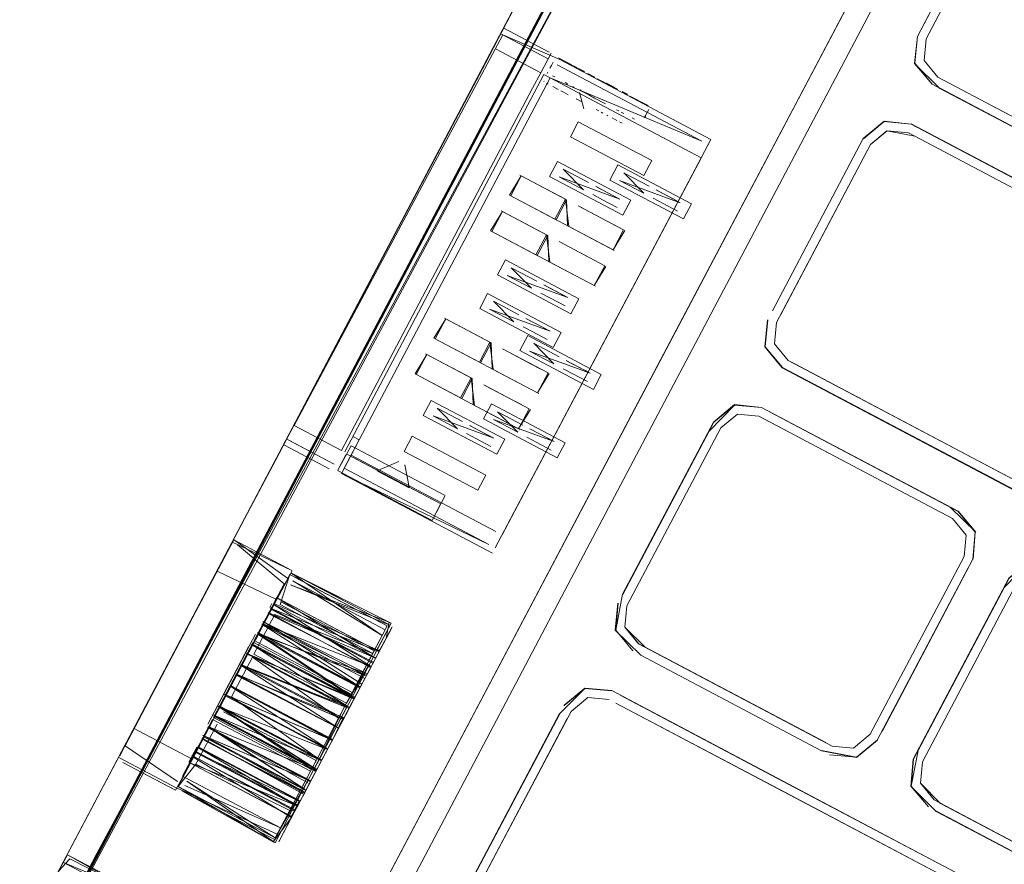
# Model space of a CAD drawing. Units: metres. Extents: x 3.42 to 7.37, y -4.5 to -0.91.
# Drawn here: x 5.93 to 5.99, y -3.19 to -3.14 of the extents above; entities that cross this region are included whole.
import ezdxf

# ---------------------------------------------------------------- set-up
doc = ezdxf.new("R2010")
doc.units = ezdxf.units.M
doc.header["$MEASUREMENT"] = 0

# ---------------------------------------------------------------- blocks, each defined once
blk = doc.blocks.new('07bc3821-ae14-4d38-bb01-f6167485208b')
at = {"color": 18, "lineweight": 9, "true_color": 0x000000}
blk.add_line((5.969293, -3.128406), (5.933403, -3.196346), dxfattribs=at)
for points in [[(5.970755, -3.129127), (5.931106, -3.204174), (5.929482, -3.209009), (5.93002, -3.213868), (5.932345, -3.218158), (5.936459, -3.221361), (5.944242, -3.225468)], [(5.971501, -3.128833), (5.9311, -3.204171), (5.929503, -3.209012), (5.9311, -3.204171)], [(5.931037, -3.204209), (5.935341, -3.196015), (5.938244, -3.190576), (5.970871, -3.128794)], [(5.931119, -3.204179), (5.970934, -3.128832)], [(5.971536, -3.128755), (5.93822, -3.190563), (5.935365, -3.196028), (5.938238, -3.190572)], [(5.938238, -3.190572), (5.970865, -3.128791)], [(5.936319, -3.190822), (5.936886, -3.189753), (5.940767, -3.182407), (5.936886, -3.189753), (5.936208, -3.191036)], [(5.93632, -3.190824), (5.93689, -3.189746)], [(5.941663, -3.193389), (5.936444, -3.190635), (5.935897, -3.191629), (5.930279, -3.202277), (5.935914, -3.191643)], [(5.941741, -3.193507), (5.936588, -3.190885), (5.935897, -3.191629)], [(5.941663, -3.193389), (5.936202, -3.191097), (5.941419, -3.19385)]]:
    blk.add_lwpolyline(points, dxfattribs=at)
blk = doc.blocks.new('6d5fc466-a0ad-432d-bc49-28ef4261122d')
at = {"color": 18, "lineweight": 9, "true_color": 0x000000}
blk.add_lwpolyline([(5.936444, -3.190635), (5.941591, -3.193526), (5.93666, -3.190749)], dxfattribs=at)
blk = doc.blocks.new('7c97e1d1-f455-45a7-ad0a-b74adc2b48be')
at = {"color": 18, "lineweight": 9, "true_color": 0x000000}
for p, q in [((5.946455, -3.171638), (5.945532, -3.173385)), ((5.945547, -3.173404), (5.946464, -3.171667)), ((5.953912, -3.180882), (5.954204, -3.180329)), ((5.94077, -3.183181), (5.940467, -3.183021)), ((5.951623, -3.18487), (5.949954, -3.188029)), ((5.94984, -3.187969), (5.944183, -3.185173)), ((5.94984, -3.187969), (5.948969, -3.189619)), ((5.949461, -3.189307), (5.950128, -3.188045)), ((5.936444, -3.190635), (5.93666, -3.190749))]:
    blk.add_line(p, q, dxfattribs=at)
for points in [[(5.950577, -3.163836), (5.937672, -3.188265), (5.94899, -3.16684), (5.946455, -3.171638), (5.948994, -3.166833), (5.950088, -3.164762)], [(5.950083, -3.164771), (5.948994, -3.166833), (5.950088, -3.164762)], [(5.945532, -3.173385), (5.940767, -3.182407), (5.945547, -3.173404)], [(5.949038, -3.175247), (5.945468, -3.173552)], [(5.949263, -3.175556), (5.949853, -3.173757), (5.947395, -3.178409)], [(5.949853, -3.173757), (5.949059, -3.175258), (5.949977, -3.173521)], [(5.949853, -3.173757), (5.955714, -3.176851), (5.95492, -3.178352), (5.949342, -3.175407)], [(5.950135, -3.173906), (5.955714, -3.176851), (5.954842, -3.178501)], [(5.949059, -3.175258), (5.947373, -3.178398)], [(5.94896, -3.175395), (5.947787, -3.177667)], [(5.94894, -3.176167), (5.954842, -3.178501), (5.949263, -3.175556)], [(5.953217, -3.182197), (5.954194, -3.180346), (5.94833, -3.176643)], [(5.955034, -3.178412), (5.955952, -3.176675)], [(5.947057, -3.178688), (5.944909, -3.182755), (5.947768, -3.177343), (5.945317, -3.181982)], [(5.955733, -3.177433), (5.955067, -3.178695)], [(5.946767, -3.179238), (5.947348, -3.178138), (5.945315, -3.181986)], [(5.947287, -3.178563)], [(5.947677, -3.178558), (5.953256, -3.181503), (5.954842, -3.178501)], [(5.952777, -3.18241), (5.94759, -3.178723), (5.946327, -3.181115)], [(5.94759, -3.178723)], [(5.951, -3.186394), (5.953323, -3.181996), (5.95485, -3.179104)], [(5.954831, -3.179142), (5.953612, -3.181448)], [(5.955067, -3.178695), (5.954485, -3.179797)], [(5.94557, -3.181864), (5.946894, -3.179305), (5.946044, -3.180965)], [(5.946916, -3.179316), (5.945648, -3.181716)], [(5.946327, -3.181115), (5.951509, -3.18481), (5.952777, -3.18241)], [(5.95337, -3.181563)], [(5.948969, -3.189619), (5.951431, -3.184958), (5.945852, -3.182013)], [(5.945852, -3.182013)], [(5.953283, -3.181728), (5.951623, -3.18487), (5.953169, -3.181668)], [(5.940767, -3.182407)], [(5.94077, -3.183181), (5.943958, -3.184864), (5.945173, -3.182615), (5.944281, -3.184253)], [(5.945173, -3.182615), (5.943108, -3.186525), (5.948969, -3.189619)], [(5.939567, -3.184678), (5.940443, -3.183019), (5.939595, -3.184671)], [(5.942834, -3.186682), (5.939774, -3.185067), (5.942962, -3.186749), (5.943901, -3.185024), (5.943108, -3.186525)], [(5.943958, -3.184864)], [(5.943979, -3.184875)], [(5.951545, -3.185018)], [(5.951034, -3.185709), (5.94984, -3.187969)], [(5.949954, -3.188029), (5.948958, -3.189915), (5.94364, -3.1862)], [(5.951, -3.186394), (5.950128, -3.188045)]]:
    blk.add_lwpolyline(points, dxfattribs=at)
for points in [[(5.954633, -3.179172), (5.953256, -3.181503)], [(5.945896, -3.180887), (5.946767, -3.179238)]]:
    blk.add_lwpolyline(points, close=True, dxfattribs=at)
blk = doc.blocks.new('fc6dd665-4a42-4ed4-a372-aa4376e5e2f4')
at = {"color": 18, "lineweight": 9, "true_color": 0x000000}
blk.add_line((5.952743, -3.183093), (5.953035, -3.182541), dxfattribs=at)
blk = doc.blocks.new('3173b5cd-56a6-405a-bfa2-3624fcc28391')
at = {"color": 18, "lineweight": 9, "true_color": 0x000000}
for p, q in [((5.965396, -3.143497), (5.965362, -3.143562)), ((5.966971, -3.143132), (5.967598, -3.143463)), ((5.967805, -3.143572), (5.968221, -3.143792)), ((5.969593, -3.144517), (5.968918, -3.14416)), ((5.966625, -3.144849), (5.966347, -3.144702)), ((5.969875, -3.144666), (5.970193, -3.144833)), ((5.968308, -3.145737), (5.968468, -3.145822)), ((5.968719, -3.145954), (5.968607, -3.145895)), ((5.971212, -3.14625), (5.971409, -3.145877)), ((5.971409, -3.145877), (5.971485, -3.145734)), ((5.966403, -3.149377), (5.967857, -3.150145)), ((5.963791, -3.149736), (5.966531, -3.151183)), ((5.967548, -3.150575), (5.966083, -3.149802)), ((5.971189, -3.150789), (5.969724, -3.150016)), ((5.970044, -3.149592), (5.971499, -3.150359)), ((5.96582, -3.152346), (5.963081, -3.1509)), ((5.968698, -3.151182), (5.969568, -3.151641)), ((5.962654, -3.151891), (5.965393, -3.153337)), ((5.972339, -3.151396), (5.97321, -3.151856)), ((5.969488, -3.152744), (5.968941, -3.152454)), ((5.964682, -3.154501), (5.961943, -3.153054)), ((5.967757, -3.153369), (5.969401, -3.154236)), ((5.968351, -3.154898), (5.967803, -3.154609)), ((5.96327, -3.155309), (5.964724, -3.156077)), ((5.964414, -3.156506), (5.96295, -3.155733)), ((5.966619, -3.155523), (5.968263, -3.156391)), ((5.965564, -3.157113), (5.966435, -3.157573)), ((5.95924, -3.158352), (5.96198, -3.159798)), ((5.961269, -3.160962), (5.95853, -3.159515)), ((5.964618, -3.159864), (5.966072, -3.160632)), ((5.958102, -3.160506), (5.960842, -3.161952)), ((5.965762, -3.161062), (5.964298, -3.160288)), ((5.964937, -3.161359), (5.964389, -3.16107)), ((5.960131, -3.163116), (5.957392, -3.16167)), ((5.966912, -3.161669), (5.967783, -3.162128)), ((5.963206, -3.161984), (5.96485, -3.162852)), ((5.963799, -3.163513), (5.963252, -3.163224)), ((5.959943, -3.16497), (5.958478, -3.164197)), ((5.958799, -3.163773), (5.960253, -3.164541)), ((5.962068, -3.164138), (5.963712, -3.165006)), ((5.96244, -3.163987), (5.963894, -3.164755)), ((5.963584, -3.165185), (5.96212, -3.164411)), ((5.953642, -3.165427), (5.95403, -3.165631)), ((5.959173, -3.168979), (5.953547, -3.166009)), ((5.961093, -3.165577), (5.961964, -3.166037)), ((5.964734, -3.165792), (5.965605, -3.166251)), ((5.952744, -3.167448), (5.952725, -3.167485)), ((5.94894, -3.176167), (5.947677, -3.178558))]:
    blk.add_line(p, q, dxfattribs=at)
for points in [[(5.965476, -3.142286), (5.962746, -3.140845), (5.962102, -3.142018), (5.94899, -3.16684), (5.950577, -3.163836), (5.949461, -3.165947), (5.961635, -3.142948)], [(5.962682, -3.141248), (5.950109, -3.164768), (5.961618, -3.142935), (5.962126, -3.142019), (5.962738, -3.140815)], [(5.961635, -3.142948), (5.962126, -3.142019), (5.961618, -3.142935), (5.950577, -3.163836), (5.962102, -3.142018), (5.962738, -3.140815)], [(5.950109, -3.164768), (5.952955, -3.166271), (5.964481, -3.144451), (5.964972, -3.143522), (5.962242, -3.142081)], [(5.962242, -3.142081), (5.964972, -3.143522)], [(5.964481, -3.144451), (5.964972, -3.143522), (5.965592, -3.142348)], [(5.965718, -3.142888)], [(5.965808, -3.142738)], [(5.96585, -3.142761)], [(5.965872, -3.142598)], [(5.966971, -3.143132), (5.966033, -3.142637)], [(5.966038, -3.142629)], [(5.97415, -3.149573), (5.97464, -3.148646), (5.975223, -3.147542), (5.966123, -3.142738)], [(5.964972, -3.143522)], [(5.965506, -3.14329)], [(5.965535, -3.143253)], [(5.965549, -3.143332)], [(5.967502, -3.143441)], [(5.961839, -3.17194), (5.953127, -3.167341), (5.95403, -3.165631), (5.96554, -3.143842), (5.97464, -3.148646)], [(5.953152, -3.166354), (5.965153, -3.143637), (5.97464, -3.148646), (5.97415, -3.149573)], [(5.965209, -3.144066)], [(5.965249, -3.144121)], [(5.965279, -3.143721)], [(5.965279, -3.143721)], [(5.965293, -3.143709)], [(5.965335, -3.14414)], [(5.967885, -3.143604)], [(5.968086, -3.14371)], [(5.968386, -3.143868)], [(5.968741, -3.144056)], [(5.968918, -3.14416)], [(5.965432, -3.144194)], [(5.966029, -3.144509)], [(5.966506, -3.144761)], [(5.969593, -3.144517)], [(5.969598, -3.144508)], [(5.96988, -3.144657)], [(5.966749, -3.144866)], [(5.966813, -3.144948)], [(5.966824, -3.144929)], [(5.966886, -3.144986)], [(5.967106, -3.145078)], [(5.967197, -3.145123)], [(5.967206, -3.145107)], [(5.967616, -3.145324)], [(5.97033, -3.144934), (5.97144, -3.145492)], [(5.970507, -3.144988)], [(5.970665, -3.145094)], [(5.967781, -3.145434)], [(5.967781, -3.145434)], [(5.96827, -3.145911)], [(5.968488, -3.145784)], [(5.971272, -3.145391)], [(5.97137, -3.145443)], [(5.971485, -3.145734)], [(5.97149, -3.145743)], [(5.971522, -3.145681)], [(5.968828, -3.145964)], [(5.968963, -3.146056)], [(5.96903, -3.146091)], [(5.969557, -3.146397)], [(5.969567, -3.146377)], [(5.96973, -3.14646)], [(5.971198, -3.146295)], [(5.970052, -3.146658)], [(5.970367, -3.1468)], [(5.970592, -3.146916)], [(5.970714, -3.146997)], [(5.970849, -3.146937)], [(5.970871, -3.1469)], [(5.970917, -3.146807)], [(5.970917, -3.146807)], [(5.970973, -3.146707)], [(5.971018, -3.146635)], [(5.971054, -3.146567)], [(5.971054, -3.146567)], [(5.97464, -3.148646), (5.975223, -3.147542)], [(5.967548, -3.150575), (5.966328, -3.149338)], [(5.962227, -3.172145), (5.97415, -3.149573), (5.96264, -3.171363)], [(5.963156, -3.15094), (5.963791, -3.149736), (5.963081, -3.1509)], [(5.96582, -3.152346), (5.966456, -3.151143), (5.963716, -3.149697)], [(5.968284, -3.15037), (5.969738, -3.151138), (5.966083, -3.149802)], [(5.966158, -3.149841)], [(5.971925, -3.150585), (5.973379, -3.151352), (5.969724, -3.150016)], [(5.969799, -3.150055)], [(5.971189, -3.150789), (5.969969, -3.149552)], [(5.967222, -3.151547), (5.969961, -3.152993), (5.969326, -3.154197), (5.963081, -3.1509)], [(5.969523, -3.151024)], [(5.973164, -3.151239)], [(5.962018, -3.153094), (5.962654, -3.151891), (5.961943, -3.153054)], [(5.964682, -3.154501), (5.965318, -3.153297), (5.962578, -3.151851)], [(5.969493, -3.151602)], [(5.973134, -3.151816)], [(5.966084, -3.153701), (5.968823, -3.155147), (5.968188, -3.156351), (5.961943, -3.153054)], [(5.969326, -3.154197), (5.970036, -3.153033)], [(5.969488, -3.152744)], [(5.964414, -3.156506), (5.963195, -3.155269)], [(5.968188, -3.156351), (5.968898, -3.155187)], [(5.968351, -3.154898)], [(5.965151, -3.156302), (5.966605, -3.157069), (5.96295, -3.155733)], [(5.963025, -3.155773)], [(5.96639, -3.156956)], [(5.96636, -3.157533)], [(5.958605, -3.159555), (5.95924, -3.158352), (5.95853, -3.159515)], [(5.961269, -3.160962), (5.961905, -3.159758), (5.959165, -3.158312)], [(5.962671, -3.160162), (5.96541, -3.161608), (5.964774, -3.162812), (5.95853, -3.159515)], [(5.965762, -3.161062), (5.964543, -3.159825)], [(5.957467, -3.161709), (5.958102, -3.160506), (5.957392, -3.16167)], [(5.960131, -3.163116), (5.960767, -3.161912), (5.958027, -3.160466)], [(5.966499, -3.160857), (5.967953, -3.161625), (5.964298, -3.160288)], [(5.964373, -3.160328)], [(5.964937, -3.161359)], [(5.961533, -3.162316), (5.964272, -3.163763), (5.963637, -3.164966), (5.957392, -3.16167)], [(5.964774, -3.162812), (5.965485, -3.161648)], [(5.967738, -3.161511)], [(5.967708, -3.162089)], [(5.959943, -3.16497), (5.958723, -3.163733)], [(5.963799, -3.163513)], [(5.960679, -3.164766), (5.962134, -3.165534), (5.958478, -3.164197)], [(5.958554, -3.164237)], [(5.963584, -3.165185), (5.962365, -3.163948)], [(5.963637, -3.164966), (5.964347, -3.163802)], [(5.964321, -3.16498), (5.965775, -3.165748), (5.96212, -3.164411)], [(5.962195, -3.164451)], [(5.961919, -3.16542)], [(5.959173, -3.168979), (5.953547, -3.166009), (5.952738, -3.16746), (5.953224, -3.16654)], [(5.95403, -3.165631), (5.95354, -3.166559), (5.962253, -3.171158)], [(5.961889, -3.165997)], [(5.96556, -3.165634)], [(5.96553, -3.166212)], [(5.954514, -3.16843), (5.952758, -3.167503), (5.95652, -3.169489), (5.954514, -3.16843)], [(5.95893, -3.169519), (5.958417, -3.17049), (5.959206, -3.168996)], [(5.95652, -3.169489), (5.958384, -3.170473), (5.956627, -3.169545)], [(5.96264, -3.171363)], [(5.945456, -3.182764), (5.944183, -3.185173), (5.943108, -3.186525)]]:
    blk.add_lwpolyline(points, dxfattribs=at)
for points in [[(5.968555, -3.143969)], [(5.965558, -3.144258)], [(5.967771, -3.145454)], [(5.96873, -3.145933)], [(5.971667, -3.148817), (5.967233, -3.146476), (5.971667, -3.148817), (5.971188, -3.149723), (5.966754, -3.147382), (5.967233, -3.146476), (5.966754, -3.147382), (5.971188, -3.149723)], [(5.970405, -3.151207), (5.965971, -3.148866), (5.970405, -3.151207), (5.969926, -3.152113), (5.965492, -3.149772), (5.965971, -3.148866), (5.965492, -3.149772), (5.969926, -3.152113)], [(5.974046, -3.151421), (5.969612, -3.14908), (5.974046, -3.151421), (5.973567, -3.152327), (5.969133, -3.149987), (5.969612, -3.14908), (5.969133, -3.149987), (5.973567, -3.152327)], [(5.967271, -3.157138), (5.962837, -3.154798), (5.967271, -3.157138), (5.966792, -3.158044), (5.962358, -3.155704), (5.962837, -3.154798), (5.962358, -3.155704), (5.966792, -3.158044)], [(5.966201, -3.159164), (5.961767, -3.156824), (5.966201, -3.159164), (5.965722, -3.16007), (5.961288, -3.15773), (5.961767, -3.156824), (5.961288, -3.15773), (5.965722, -3.16007)], [(5.968619, -3.161694), (5.964185, -3.159353), (5.968619, -3.161694), (5.96814, -3.1626), (5.963706, -3.160259), (5.964185, -3.159353), (5.963706, -3.160259), (5.96814, -3.1626)], [(5.9628, -3.165602), (5.958366, -3.163262), (5.9628, -3.165602), (5.962321, -3.166509), (5.957887, -3.164168), (5.958366, -3.163262), (5.957887, -3.164168), (5.962321, -3.166509)], [(5.966441, -3.165817), (5.962007, -3.163476), (5.966441, -3.165817), (5.965962, -3.166723), (5.961528, -3.164382), (5.962007, -3.163476), (5.961528, -3.164382), (5.965962, -3.166723)], [(5.961657, -3.167765), (5.957223, -3.165425), (5.961657, -3.167765), (5.961179, -3.168672), (5.956745, -3.166331), (5.957223, -3.165425), (5.956745, -3.166331), (5.961179, -3.168672)]]:
    blk.add_lwpolyline(points, close=True, dxfattribs=at)
blk = doc.blocks.new('e480a835-2dc3-496d-baf4-0ebd6d024810')
at = {"color": 18, "lineweight": 9, "true_color": 0x000000}
for p, q in [((5.965549, -3.143207), (5.965719, -3.142886)), ((5.965608, -3.143097), (5.965522, -3.143259)), ((5.971246, -3.146205), (5.9713, -3.146102)), ((5.96313, -3.170435), (5.975223, -3.147542)), ((5.974941, -3.148076), (5.975056, -3.147858)), ((5.969233, -3.150871), (5.968349, -3.150404)), ((5.972874, -3.151085), (5.97199, -3.150619)), ((5.968698, -3.151182), (5.968104, -3.150868)), ((5.969523, -3.151024), (5.969233, -3.150871)), ((5.972339, -3.151396), (5.971745, -3.151083)), ((5.973164, -3.151239), (5.972874, -3.151085)), ((5.968941, -3.152454), (5.967297, -3.151587)), ((5.967757, -3.153369), (5.966661, -3.15279)), ((5.967803, -3.154609), (5.966159, -3.153741)), ((5.966619, -3.155523), (5.965523, -3.154944)), ((5.9661, -3.156803), (5.965215, -3.156336)), ((5.965564, -3.157113), (5.96497, -3.1568)), ((5.96639, -3.156956), (5.9661, -3.156803)), ((5.963344, -3.158532), (5.961879, -3.157759)), ((5.9622, -3.157335), (5.963654, -3.158102)), ((5.965029, -3.158829), (5.964145, -3.158362)), ((5.96532, -3.158982), (5.965029, -3.158829)), ((5.964494, -3.159139), (5.965365, -3.159599)), ((5.964389, -3.16107), (5.962746, -3.160202)), ((5.966912, -3.161669), (5.966319, -3.161355)), ((5.967448, -3.161358), (5.966564, -3.160891)), ((5.967738, -3.161511), (5.967448, -3.161358)), ((5.963206, -3.161984), (5.96211, -3.161405)), ((5.963252, -3.163224), (5.961608, -3.162356)), ((5.962068, -3.164138), (5.960972, -3.16356)), ((5.961628, -3.165267), (5.960744, -3.1648)), ((5.961093, -3.165577), (5.960499, -3.165264)), ((5.961919, -3.16542), (5.961628, -3.165267)), ((5.964734, -3.165792), (5.96414, -3.165478)), ((5.96527, -3.165481), (5.964385, -3.165014)), ((5.96556, -3.165634), (5.96527, -3.165481)), ((5.956019, -3.176892), (5.955733, -3.177433))]:
    blk.add_line(p, q, dxfattribs=at)
for points in [[(5.965412, -3.142689), (5.962566, -3.141187)], [(5.966123, -3.142738), (5.962682, -3.141248)], [(5.965506, -3.14329)], [(5.96554, -3.143842), (5.974669, -3.147653), (5.965956, -3.143054)], [(5.971435, -3.145847)], [(5.971499, -3.145512)], [(5.971275, -3.14615)], [(5.96408, -3.158328), (5.965535, -3.159095), (5.961879, -3.157759)], [(5.961955, -3.157799)], [(5.963344, -3.158532), (5.962124, -3.157295)], [(5.96532, -3.158982)], [(5.96529, -3.159559)], [(5.962252, -3.171158), (5.95354, -3.166559), (5.95296, -3.167657), (5.961839, -3.17194)], [(5.952221, -3.167378)], [(5.949461, -3.189307)]]:
    blk.add_lwpolyline(points, dxfattribs=at)
for points in [[(5.97154, -3.145648)], [(5.949788, -3.165657), (5.952518, -3.167098), (5.949672, -3.165595)]]:
    blk.add_lwpolyline(points, close=True, dxfattribs=at)
blk = doc.blocks.new('2e5ec824-0d19-4a1f-b5ad-500985c772f6')
at = {"color": 18, "lineweight": 9, "true_color": 0x000000}
for p, q in [((5.964494, -3.159139), (5.9639, -3.158826)), ((5.952107, -3.184297), (5.951781, -3.184916)), ((5.950125, -3.187936), (5.950401, -3.187412))]:
    blk.add_line(p, q, dxfattribs=at)
for points in [[(5.965635, -3.143045)], [(5.965191, -3.143901)], [(5.970873, -3.146896)], [(5.967793, -3.150111)], [(5.967612, -3.150609)], [(5.971434, -3.150325)], [(5.971254, -3.150823)], [(5.964659, -3.156042)], [(5.964479, -3.15654)], [(5.963589, -3.158068)], [(5.963409, -3.158566)], [(5.966007, -3.160598)], [(5.965827, -3.161096)], [(5.960188, -3.164506)], [(5.963829, -3.164721)], [(5.960008, -3.165004)], [(5.963649, -3.165219)], [(5.949906, -3.173655), (5.955838, -3.176615), (5.949885, -3.174379)], [(5.948889, -3.175562), (5.954975, -3.178774), (5.948627, -3.176085), (5.949033, -3.175132), (5.954977, -3.178775), (5.948625, -3.176084)], [(5.954698, -3.179278), (5.948898, -3.175567)], [(5.954031, -3.180533), (5.947991, -3.177284), (5.954061, -3.180519), (5.948164, -3.176745)], [(5.954698, -3.179278), (5.948225, -3.176716), (5.954419, -3.179807)], [(5.954471, -3.179707), (5.947953, -3.177355), (5.954018, -3.180557)], [(5.947953, -3.177355), (5.953676, -3.181204)], [(5.954362, -3.179828), (5.947978, -3.177308), (5.954058, -3.180517)], [(5.953741, -3.181206), (5.947255, -3.178553)], [(5.947601, -3.178022), (5.953626, -3.181202)], [(5.954975, -3.178754)], [(5.946826, -3.179196), (5.953027, -3.18247), (5.946666, -3.179783), (5.953029, -3.182471), (5.946585, -3.17974)], [(5.946951, -3.179252), (5.95302, -3.182455), (5.952432, -3.183682)], [(5.952718, -3.182973), (5.946951, -3.179252)], [(5.954663, -3.179251)], [(5.954278, -3.179963)], [(5.954324, -3.179987)], [(5.946292, -3.180501), (5.952351, -3.18372), (5.946265, -3.180427), (5.952357, -3.1837), (5.945931, -3.180978)], [(5.952037, -3.1842), (5.946292, -3.180501)], [(5.952094, -3.184242), (5.945991, -3.18107)], [(5.952008, -3.184256), (5.946016, -3.181023), (5.952092, -3.18424)], [(5.953621, -3.181203)], [(5.95367, -3.181225)], [(5.953741, -3.181206)], [(5.951708, -3.184938), (5.945358, -3.182259), (5.951442, -3.185471), (5.945632, -3.18175), (5.951719, -3.184946)], [(5.951374, -3.185459), (5.94551, -3.181686), (5.951703, -3.184938), (5.945362, -3.182261)], [(5.953344, -3.181726)], [(5.945362, -3.182261), (5.951431, -3.185462)], [(5.953087, -3.182442)], [(5.950778, -3.186699), (5.944981, -3.182973), (5.951065, -3.186185), (5.944624, -3.183446), (5.950706, -3.186846)], [(5.944711, -3.183492), (5.950776, -3.186694), (5.944958, -3.182901)], [(5.952691, -3.182963)], [(5.95274, -3.182985)], [(5.952748, -3.182969)], [(5.951009, -3.186155), (5.944705, -3.183489)], [(5.944195, -3.184471), (5.950403, -3.187401)], [(5.944363, -3.184152), (5.950428, -3.187353)], [(5.952037, -3.1842)], [(5.950143, -3.187925), (5.944055, -3.184711), (5.950129, -3.187918)], [(5.950147, -3.188008), (5.944065, -3.184716)], [(5.951714, -3.184961)], [(5.94364, -3.1862), (5.948969, -3.189619), (5.943108, -3.186525), (5.948844, -3.189855), (5.943337, -3.186775)], [(5.943108, -3.186525)], [(5.950776, -3.186703)], [(5.949931, -3.188318), (5.950474, -3.187389)]]:
    blk.add_lwpolyline(points, dxfattribs=at)
blk = doc.blocks.new('14d81e68-7a7a-4c81-97cd-c2ae0afd8b1e')
at = {"color": 18, "lineweight": 9, "true_color": 0x000000}
for points in [[(5.965208, -3.143866)], [(5.965895, -3.152386), (5.966531, -3.151183), (5.966586, -3.15275)], [(5.966456, -3.151143), (5.966661, -3.15279)], [(5.964757, -3.15454), (5.965393, -3.153337), (5.965448, -3.154905)], [(5.965318, -3.153297), (5.965523, -3.154944)], [(5.961344, -3.161001), (5.96198, -3.159798), (5.962035, -3.161366)], [(5.961905, -3.159758), (5.96211, -3.161405)], [(5.960206, -3.163155), (5.960842, -3.161952), (5.960897, -3.16352)], [(5.960767, -3.161912), (5.960972, -3.16356)]]:
    blk.add_lwpolyline(points, dxfattribs=at)
blk = doc.blocks.new('350c6079-e384-49f3-987a-ea3a09819009')
at = {"color": 18, "lineweight": 9, "true_color": 0x000000}
blk.add_line((5.946464, -3.171667), (5.949956, -3.17351), dxfattribs=at)
for points in [[(5.955838, -3.176615)], [(5.943225, -3.186302)]]:
    blk.add_lwpolyline(points, dxfattribs=at)
blk = doc.blocks.new('1d9b05fa-e01d-49f4-b8a3-764cddb371bc')
at = {"color": 18, "lineweight": 9, "true_color": 0x000000}
blk.add_line((5.965165, -3.144059), (5.965149, -3.144033), dxfattribs=at)
for points in [[(5.970656, -3.146975)], [(5.947978, -3.177308)], [(5.946831, -3.179189)]]:
    blk.add_lwpolyline(points, dxfattribs=at)
blk = doc.blocks.new('ebd36345-f9e5-44e4-a5bf-d21d176253da')
at = {"color": 18, "lineweight": 9, "true_color": 0x000000}
for p, q in [((5.966641, -3.142947), (5.966808, -3.143035)), ((5.967136, -3.143208), (5.966975, -3.143123)), ((5.967603, -3.143455), (5.967285, -3.143287)), ((5.965422, -3.144214), (5.965323, -3.144162)), ((5.965693, -3.144357), (5.966019, -3.144529)), ((5.966347, -3.144702), (5.966186, -3.144617)), ((5.970198, -3.144824), (5.96988, -3.144657)), ((5.967096, -3.145097), (5.967436, -3.145277)), ((5.968952, -3.146077), (5.969019, -3.146112)), ((5.969557, -3.146397), (5.969279, -3.14625)), ((5.969885, -3.14657), (5.969718, -3.146482)), ((6.004834, -3.174025), (5.979889, -3.160857)), ((5.980275, -3.161061), (5.979889, -3.160857)), ((5.975395, -3.164579), (5.976649, -3.16354)), ((5.978504, -3.16442), (5.989778, -3.170371)), ((5.96206, -3.172461), (5.95296, -3.167657)), ((5.948637, -3.175743), (5.948765, -3.175496)), ((5.95505, -3.178726), (5.954978, -3.178749)), ((5.969253, -3.180762), (5.967631, -3.180611)), ((5.969503, -3.1815), (5.989702, -3.192163)), ((5.953015, -3.182464), (5.952972, -3.18244)), ((5.944584, -3.183425), (5.944711, -3.183492)), ((5.952361, -3.183702), (5.952317, -3.183679)), ((5.943931, -3.184646), (5.944065, -3.184716)), ((5.989953, -3.191689), (5.979923, -3.186394)), ((5.950461, -3.187431), (5.950359, -3.187397)), ((5.950399, -3.187417), (5.950471, -3.187395))]:
    blk.add_line(p, q, dxfattribs=at)
for points in [[(5.994685, -3.129397), (5.993414, -3.130422), (5.987931, -3.140847), (5.993156, -3.130911), (5.987673, -3.141335)], [(6.022865, -3.161712), (5.988907, -3.143786), (5.988077, -3.142785), (5.988198, -3.141491), (5.993647, -3.131175)], [(5.987673, -3.141335), (5.987522, -3.142956), (5.988562, -3.14421), (6.022175, -3.161978), (6.009105, -3.155054), (5.989041, -3.144463)], [(5.987522, -3.142956), (5.987673, -3.141335), (5.987522, -3.142956)], [(6.009105, -3.155054), (6.001129, -3.150844), (5.989029, -3.144481), (5.9875, -3.142963), (5.988562, -3.14421)], [(5.987522, -3.142956), (5.988562, -3.14421), (6.001129, -3.150844)], [(5.988907, -3.143786), (5.988077, -3.142785), (5.988907, -3.143786), (6.009355, -3.15458)], [(5.965178, -3.144035)], [(5.965311, -3.143675)], [(6.009355, -3.15458), (6.022434, -3.161484), (5.988907, -3.143786)], [(5.966029, -3.144509)], [(5.966904, -3.144952)], [(5.968625, -3.145861)], [(5.968642, -3.145773)], [(5.98566, -3.146446), (5.987289, -3.146619), (5.98566, -3.146446), (5.984396, -3.147493), (5.978936, -3.157874), (5.984396, -3.147493), (5.978936, -3.157874)], [(5.985667, -3.146468), (5.984413, -3.147507), (5.985667, -3.146468), (5.987289, -3.146619)], [(5.985667, -3.146468), (5.987289, -3.146619), (5.999856, -3.153253)], [(5.970367, -3.1468)], [(5.970675, -3.146941)], [(5.970842, -3.146932)], [(5.97095, -3.14675)], [(5.987133, -3.147143), (5.985839, -3.147023), (5.984837, -3.147852), (5.979179, -3.158562)], [(5.979411, -3.158125), (5.984837, -3.147852), (5.985839, -3.147023), (5.987133, -3.147143), (5.999606, -3.153727)], [(5.979411, -3.158125), (5.984837, -3.147852), (5.985838, -3.147023), (5.987133, -3.147143)], [(5.985838, -3.147023), (5.984837, -3.147852), (5.985839, -3.147023)], [(5.98752, -3.147347), (5.985838, -3.147023), (5.987133, -3.147143)], [(5.98777, -3.146873), (5.999856, -3.153253), (5.98777, -3.146873)], [(5.98752, -3.147347), (5.999606, -3.153727), (5.98752, -3.147347)], [(5.978504, -3.160028), (5.978655, -3.158406), (5.978504, -3.160028), (5.979544, -3.161282), (5.992111, -3.167915)], [(5.978655, -3.158406), (5.978504, -3.160028), (5.978655, -3.158406)], [(5.979889, -3.160857), (5.979059, -3.159856), (5.97918, -3.158562)], [(5.979059, -3.159856), (5.979179, -3.158562), (5.979059, -3.159856), (5.979889, -3.160857), (5.979059, -3.159856)], [(5.992111, -3.167915), (6.004152, -3.174272), (5.979544, -3.161282), (5.978504, -3.160028)], [(5.979544, -3.161282), (5.978504, -3.160028), (5.979544, -3.161282)], [(5.97953, -3.161299), (6.004672, -3.17457), (6.006307, -3.174722), (6.007554, -3.173661), (6.013031, -3.163294)], [(5.979544, -3.161282), (6.004678, -3.174549), (5.992111, -3.167915)], [(5.979889, -3.160857), (5.992361, -3.167441), (5.980275, -3.161061)], [(5.978271, -3.163691), (5.976642, -3.163517), (5.975378, -3.164565), (5.969897, -3.174939), (5.969486, -3.177099), (5.969637, -3.175478)], [(5.978271, -3.163691), (5.976649, -3.16354), (5.975395, -3.164579), (5.969918, -3.174946)], [(5.969918, -3.174946), (5.975114, -3.165111), (5.976649, -3.16354), (5.978271, -3.163691), (5.990137, -3.16993), (5.978755, -3.163946), (5.989639, -3.169692)], [(5.978271, -3.163691)], [(5.97126, -3.178134), (5.970041, -3.176928), (5.970161, -3.175634), (5.975819, -3.164924), (5.97682, -3.164094), (5.978115, -3.164215)], [(5.990607, -3.171372), (5.989778, -3.170371), (5.978115, -3.164215), (5.97682, -3.164094), (5.975819, -3.164924), (5.970161, -3.175634)], [(5.978755, -3.163946), (5.990123, -3.169947), (5.991162, -3.171201), (5.991011, -3.172822), (5.991162, -3.171201), (5.990123, -3.169947)], [(5.952221, -3.167378), (5.949491, -3.165937)], [(5.95891, -3.169477), (5.957153, -3.16855), (5.955148, -3.167491), (5.957046, -3.168493), (5.95891, -3.169477)], [(5.989639, -3.169692), (5.991184, -3.171194), (5.990137, -3.16993), (5.991162, -3.171201), (5.991032, -3.172828), (5.991162, -3.171201), (5.991011, -3.172822)], [(5.962222, -3.172153), (5.96313, -3.170435)], [(5.989778, -3.170371), (5.990607, -3.171372), (5.990487, -3.172666), (5.984829, -3.183377)], [(5.970161, -3.175634), (5.970041, -3.176928), (5.97087, -3.177929), (5.982533, -3.184085), (5.983828, -3.184206), (5.984829, -3.183376), (5.990487, -3.172666), (5.990607, -3.171372)], [(5.991011, -3.172822), (5.985552, -3.183203)], [(5.987726, -3.184346), (5.987294, -3.186499), (5.987445, -3.184878), (5.993202, -3.173978), (5.994456, -3.17294)], [(6.007585, -3.179771), (5.995922, -3.173614), (5.994628, -3.173494), (5.993627, -3.174323), (5.987969, -3.185033), (5.987848, -3.186328), (5.988678, -3.187328), (6.000341, -3.193485), (6.001635, -3.193605), (6.002637, -3.192776), (6.008294, -3.182066), (6.008415, -3.180772), (6.007585, -3.179771), (6.008415, -3.180772)], [(5.987848, -3.186328), (5.987969, -3.185034), (5.993627, -3.174323)], [(5.948808, -3.175519)], [(5.948872, -3.175492), (5.955248, -3.178352)], [(5.949033, -3.175132), (5.955172, -3.178373)], [(5.971009, -3.178609), (5.969464, -3.177106), (5.969616, -3.175471)], [(5.948768, -3.175812), (5.948225, -3.176716)], [(5.948548, -3.176043), (5.954716, -3.17936)], [(5.948549, -3.176104), (5.95469, -3.179285)], [(5.948625, -3.176084)], [(5.948637, -3.175743)], [(5.948245, -3.176787), (5.954331, -3.18), (5.948252, -3.176791)], [(5.947894, -3.177263), (5.953752, -3.181184), (5.947626, -3.177975)], [(5.947859, -3.177244)], [(5.947991, -3.177284), (5.954047, -3.180511)], [(5.970526, -3.178353), (5.969486, -3.177099), (5.970525, -3.178353)], [(5.970525, -3.178353), (5.969486, -3.177099)], [(5.95336, -3.181714), (5.947611, -3.178003), (5.953681, -3.181231), (5.947204, -3.178483)], [(5.947516, -3.177977)], [(5.947516, -3.177977)], [(5.953691, -3.181176), (5.947516, -3.177977)], [(5.947331, -3.178533), (5.953389, -3.181748), (5.94724, -3.178502)], [(5.953389, -3.181748), (5.94724, -3.178502), (5.953364, -3.181795)], [(5.947597, -3.17802), (5.953683, -3.181233)], [(5.984829, -3.183377), (5.983828, -3.184206), (5.982533, -3.184085), (5.97126, -3.178134)], [(5.953092, -3.182433), (5.946925, -3.179178)], [(5.954975, -3.178774)], [(5.971009, -3.178609), (5.981887, -3.184375), (5.97101, -3.178608), (5.981887, -3.184375), (5.984006, -3.184782), (5.985271, -3.183735)], [(5.953121, -3.182379), (5.94667, -3.179785), (5.952735, -3.182986), (5.946646, -3.179829)], [(5.953415, -3.181822), (5.946862, -3.179215)], [(5.946951, -3.179252), (5.953396, -3.181734)], [(5.9534, -3.181736), (5.946972, -3.179213)], [(5.952748, -3.182969), (5.946645, -3.179832)], [(5.952076, -3.184232), (5.945891, -3.180967), (5.952373, -3.183708), (5.946012, -3.181021)], [(5.946293, -3.180499), (5.952372, -3.183711), (5.946288, -3.180499)], [(5.946292, -3.180501)], [(5.946292, -3.180501)], [(5.952434, -3.183679), (5.946318, -3.180451)], [(5.954069, -3.180584)], [(5.960598, -3.192543), (5.966079, -3.182168), (5.967631, -3.180611)], [(5.967631, -3.180611), (5.969253, -3.180762), (5.967631, -3.180611), (5.966377, -3.18165)], [(5.990592, -3.192026), (5.991632, -3.19328), (5.990592, -3.192026), (5.969259, -3.180741), (5.967624, -3.180589)], [(5.951728, -3.184891), (5.945639, -3.181737), (5.952051, -3.18428), (5.945927, -3.180986)], [(5.945987, -3.181078)], [(5.967802, -3.181165), (5.966801, -3.181995), (5.961144, -3.192705), (5.961023, -3.193999), (5.961853, -3.195), (5.983003, -3.206164), (5.984297, -3.206285), (5.985299, -3.205456)], [(5.990725, -3.195183), (5.985299, -3.205456), (5.984298, -3.206285), (5.983003, -3.206164), (5.961853, -3.195), (5.961023, -3.193999), (5.961144, -3.192705), (5.966801, -3.181995), (5.967803, -3.181165)], [(5.967802, -3.181165), (5.969097, -3.181286), (5.967803, -3.181165), (5.966801, -3.181994)], [(5.969097, -3.181286), (5.967802, -3.181165), (5.966801, -3.181995), (5.967803, -3.181165)], [(5.967803, -3.181165), (5.969097, -3.181286)], [(5.989702, -3.192163), (5.969503, -3.1815), (5.979672, -3.186868)], [(5.979923, -3.186394), (5.969754, -3.181026), (5.989953, -3.191689), (5.979923, -3.186394)], [(5.94551, -3.181686)], [(5.94524, -3.182197), (5.951416, -3.185481)], [(5.945276, -3.1823), (5.951416, -3.185481), (5.945337, -3.182309), (5.951391, -3.185529)], [(5.945362, -3.182261)], [(5.962008, -3.195688), (5.960468, -3.19417), (5.960619, -3.192549), (5.966096, -3.182182), (5.960619, -3.192549), (5.960468, -3.19417)], [(5.961023, -3.193999), (5.961143, -3.192705), (5.96657, -3.182432)], [(5.950642, -3.187072), (5.951113, -3.18618), (5.944985, -3.182975)], [(5.951452, -3.185537), (5.944997, -3.182952)], [(5.944584, -3.183425)], [(5.944584, -3.183425)], [(5.950635, -3.18697), (5.944633, -3.18364)], [(5.944635, -3.183513)], [(5.944635, -3.183513)], [(5.944686, -3.18354), (5.950802, -3.186768)], [(5.952374, -3.183712)], [(5.981893, -3.184354), (5.983999, -3.18476), (5.985254, -3.183721)], [(5.944236, -3.184149), (5.943767, -3.185061)], [(5.944261, -3.184158), (5.943767, -3.185061)], [(5.950428, -3.187353), (5.944261, -3.184158)], [(5.944261, -3.184158), (5.950259, -3.187672)], [(5.950419, -3.187409), (5.94434, -3.1842)], [(5.944363, -3.184152)], [(5.952077, -3.184354)], [(5.943931, -3.184646)], [(5.943989, -3.184737)], [(5.943989, -3.184737), (5.949896, -3.18836)], [(5.944065, -3.184716)], [(5.951616, -3.184999)], [(5.951707, -3.18494)], [(5.95178, -3.184918)], [(5.988333, -3.187753), (5.987294, -3.186499), (5.987445, -3.184877)], [(5.94378, -3.185132)], [(5.951053, -3.186179)], [(5.951054, -3.18621)], [(5.951074, -3.186129)], [(6.000185, -3.194009), (6.001807, -3.19416), (6.000185, -3.194009), (5.988803, -3.188026), (5.987271, -3.186506), (5.988333, -3.187753), (5.987294, -3.186499)], [(5.989067, -3.187534), (5.987848, -3.186328)], [(5.950097, -3.187899)], [(5.988803, -3.188026), (5.999701, -3.193754), (5.988817, -3.188008)], [(5.988817, -3.188008), (5.999701, -3.193754), (5.988817, -3.188008)], [(6.002637, -3.192776), (6.001635, -3.193605), (6.000341, -3.193485), (5.989067, -3.187534)]]:
    blk.add_lwpolyline(points, dxfattribs=at)
for points in [[(5.988198, -3.141491), (5.993647, -3.131175), (5.988198, -3.141491), (5.988077, -3.142785)], [(5.968729, -3.145935)], [(5.95504, -3.167434), (5.953284, -3.166507), (5.957046, -3.168493), (5.955148, -3.167491)], [(6.004403, -3.173798), (5.992361, -3.167441), (6.004834, -3.174025), (6.006129, -3.174146), (6.004834, -3.174025)], [(5.985254, -3.183721), (5.983999, -3.18476), (5.982377, -3.184609), (5.983999, -3.18476), (5.985254, -3.183721), (5.99073, -3.173354)], [(5.946587, -3.179737)], [(5.979672, -3.186868), (5.989702, -3.192163), (5.969503, -3.1815)], [(5.945657, -3.181703), (5.951728, -3.184891)]]:
    blk.add_lwpolyline(points, close=True, dxfattribs=at)
blk = doc.blocks.new('13aae845-204f-42d4-a70e-a5ab8f46c4b9')
at = {"color": 18, "lineweight": 9, "true_color": 0x000000}
for p, q in [((5.966482, -3.142863), (5.966211, -3.14272)), ((5.969396, -3.144401), (5.968923, -3.144151)), ((5.966889, -3.144352), (5.966993, -3.144406)), ((5.969671, -3.14582), (5.969541, -3.145751)), ((5.97062, -3.146321), (5.970475, -3.146244))]:
    blk.add_line(p, q, dxfattribs=at)
for points in [[(5.965512, -3.143624)], [(5.965586, -3.143664)], [(5.966889, -3.144352)], [(5.967133, -3.14448)], [(5.968862, -3.145393)], [(5.968947, -3.145438)], [(5.969202, -3.145572)], [(5.969541, -3.145751)], [(5.969981, -3.145984)], [(5.970315, -3.14616)], [(5.970746, -3.146387)]]:
    blk.add_lwpolyline(points, dxfattribs=at)
blk = doc.blocks.new('d44541db-153e-4e63-9a15-aa7569d8761a')
at = {"color": 18, "lineweight": 9, "true_color": 0x000000}
for p, q in [((5.967354, -3.14456), (5.96741, -3.14459)), ((5.94876, -3.175808), (5.948679, -3.175765)), ((5.94833, -3.176643), (5.948218, -3.176585)), ((5.947987, -3.177282), (5.947906, -3.177239)), ((5.955232, -3.178267), (5.955182, -3.178378)), ((5.954905, -3.179052), (5.954833, -3.179014)), ((5.954419, -3.179797), (5.95447, -3.179824)), ((5.954082, -3.18056), (5.954059, -3.180487)), ((5.945927, -3.180986), (5.946008, -3.181029)), ((5.95336, -3.181714), (5.9534, -3.181736)), ((5.945268, -3.182236), (5.945348, -3.182278)), ((5.95302, -3.182455), (5.953041, -3.182414)), ((5.952697, -3.182962), (5.95274, -3.182985)), ((5.944633, -3.18364), (5.944553, -3.183598)), ((5.952035, -3.184211), (5.95208, -3.184234)), ((5.95142, -3.185483), (5.951374, -3.185459)), ((5.95142, -3.185483), (5.951443, -3.185556)), ((5.951095, -3.186233), (5.951054, -3.18621)), ((5.950633, -3.186858), (5.950587, -3.186945)), ((5.950299, -3.187721), (5.950229, -3.187739)), ((5.949873, -3.188526), (5.949175, -3.189848))]:
    blk.add_line(p, q, dxfattribs=at)
for points in [[(5.965586, -3.143664)], [(5.967301, -3.144706), (5.96756, -3.145704)], [(5.967311, -3.144711)], [(5.96734, -3.144585)], [(5.967354, -3.14456)], [(5.967726, -3.144757)], [(5.967312, -3.144778)], [(5.967333, -3.144875)], [(5.967364, -3.14499)], [(5.967379, -3.145106)], [(5.96744, -3.145365)], [(5.968043, -3.144939)], [(5.968045, -3.144925)], [(5.968566, -3.145232)], [(5.968642, -3.145241)], [(5.968642, -3.145241)], [(5.968742, -3.145294)], [(5.968815, -3.145333)], [(5.967511, -3.14561)], [(5.967593, -3.145796)], [(5.967632, -3.145872)], [(5.967632, -3.145872)], [(5.968151, -3.145948)], [(5.96863, -3.145761)], [(5.968854, -3.145385)], [(5.968938, -3.145636)], [(5.96894, -3.1454)], [(5.968947, -3.145642)], [(5.969016, -3.145612)], [(5.96902, -3.145613)], [(5.969072, -3.145591)], [(5.969251, -3.145598)], [(5.969359, -3.145655)], [(5.967735, -3.145961)], [(5.967796, -3.145984)], [(5.967866, -3.145995)], [(5.968043, -3.145975)], [(5.968046, -3.145961)], [(5.970919, -3.146478)], [(5.955154, -3.167488), (5.956417, -3.166948), (5.955154, -3.167488)], [(5.956778, -3.167139), (5.957044, -3.168486), (5.956778, -3.167139)], [(5.95703, -3.168523), (5.955132, -3.167521), (5.957028, -3.168516), (5.955139, -3.167518), (5.95703, -3.168523)], [(5.948768, -3.175812), (5.954867, -3.179032), (5.94876, -3.175808), (5.955158, -3.178365), (5.949033, -3.175132)], [(5.948637, -3.175743)], [(5.948692, -3.175833), (5.954808, -3.179061), (5.948768, -3.175812)], [(5.948768, -3.175812)], [(5.948218, -3.176585)], [(5.954465, -3.17972), (5.948249, -3.1766)], [(5.954362, -3.179828), (5.948329, -3.176642)], [(5.947966, -3.177331)], [(5.947987, -3.177282), (5.954071, -3.180493)], [(5.956019, -3.176892), (5.955237, -3.178373)], [(5.955321, -3.178213), (5.956019, -3.176892)], [(5.953452, -3.181764), (5.947327, -3.178531)], [(5.955201, -3.178211)], [(5.955201, -3.178211)], [(5.955232, -3.178267)], [(5.955249, -3.178236)], [(5.955249, -3.178236)], [(5.946948, -3.17925), (5.953031, -3.182462), (5.946668, -3.17978), (5.952754, -3.182993)], [(5.954372, -3.179782)], [(5.954424, -3.179682)], [(5.954471, -3.179707)], [(5.954137, -3.180341)], [(5.954031, -3.180533)], [(5.954056, -3.180485)], [(5.953693, -3.181214)], [(5.951363, -3.185592), (5.945547, -3.181705)], [(5.953041, -3.182414)], [(5.944887, -3.182954), (5.951052, -3.186209)], [(5.944946, -3.182925), (5.95104, -3.186203)], [(5.950927, -3.186307), (5.944972, -3.182999)], [(5.950724, -3.186916), (5.944557, -3.183661), (5.950698, -3.186842)], [(5.950259, -3.187672), (5.944186, -3.184467), (5.950275, -3.187681), (5.943782, -3.185073), (5.949921, -3.188313)], [(5.94422, -3.184423), (5.950335, -3.187652)], [(5.952094, -3.184242)], [(5.943856, -3.185112), (5.949931, -3.188318)], [(5.950681, -3.186883)], [(5.950973, -3.186331)], [(5.950587, -3.186945)], [(5.95015, -3.187783)], [(5.950229, -3.187739)], [(5.950256, -3.187802)], [(5.950275, -3.187681)], [(5.950293, -3.18769)], [(5.94982, -3.188397)], [(5.949871, -3.188531)], [(5.949886, -3.188292)]]:
    blk.add_lwpolyline(points, dxfattribs=at)
blk = doc.blocks.new('020e441a-9ec6-4cfc-87e7-e38cded05845')
at = {"color": 18, "lineweight": 9, "true_color": 0x000000}
for p, q in [((5.965685, -3.143716), (5.96581, -3.143782)), ((5.966449, -3.144119), (5.966611, -3.144205)), ((5.967863, -3.144865), (5.967229, -3.144531)), ((5.967863, -3.144865), (5.968215, -3.145051)), ((5.968862, -3.145393), (5.968215, -3.145051)), ((5.96982, -3.145898), (5.969981, -3.145984)), ((5.974611, -3.148702), (5.97415, -3.149573)), ((5.954933, -3.178948), (5.954545, -3.179683)), ((5.953818, -3.181058), (5.953737, -3.181098)), ((5.953469, -3.181719), (5.953121, -3.182379)), ((5.951027, -3.186342), (5.95077, -3.186829)), ((5.950963, -3.186349), (5.951027, -3.186342)), ((5.950261, -3.187792), (5.95065, -3.187057))]:
    blk.add_line(p, q, dxfattribs=at)
for points in [[(5.965879, -3.142706)], [(5.966103, -3.142686)], [(5.966466, -3.142894)], [(5.965725, -3.142999)], [(5.966792, -3.143066)], [(5.965517, -3.143615)], [(5.96612, -3.143934)], [(5.967966, -3.143669)], [(5.966894, -3.144342)], [(5.967082, -3.144441)], [(5.967221, -3.144515)], [(5.971137, -3.145343)], [(5.969358, -3.145643)], [(5.971515, -3.14563)], [(5.96999, -3.145966)], [(5.97048, -3.146235)], [(5.970853, -3.146422)], [(5.950581, -3.186958)]]:
    blk.add_lwpolyline(points, close=True, dxfattribs=at)
for points in [[(5.965967, -3.142631)], [(5.965429, -3.143503)], [(5.965604, -3.14317)], [(5.967269, -3.143318)], [(5.967405, -3.143373)], [(5.967509, -3.143427)], [(5.953152, -3.166354), (5.965153, -3.143637)], [(5.969387, -3.144419), (5.968369, -3.143899)], [(5.967289, -3.14455)], [(5.96823, -3.145023)], [(5.97033, -3.144934)], [(5.969051, -3.145456)], [(5.969076, -3.145494)], [(5.969443, -3.145687)], [(5.971361, -3.145863)], [(5.97138, -3.145885)], [(5.971404, -3.145783)], [(5.971435, -3.1455)], [(5.970153, -3.146062)], [(5.971103, -3.146408)], [(5.955321, -3.178213)], [(5.954911, -3.178874)], [(5.951725, -3.185021)]]:
    blk.add_lwpolyline(points, dxfattribs=at)
blk = doc.blocks.new('1c8c00cc-7f41-442b-8489-74bc5493c8f8')
at = {"color": 18, "lineweight": 9, "true_color": 0x000000}
blk.add_lwpolyline([(5.964481, -3.144451), (5.952955, -3.166271), (5.950109, -3.164768)], dxfattribs=at)
blk = doc.blocks.new('71be3eca-6cb3-4a4e-82ea-7890c7dd859a')
at = {"color": 18, "lineweight": 9, "true_color": 0x000000}
for p, q in [((5.949956, -3.17351), (5.946464, -3.171667)), ((5.953612, -3.181448), (5.9528, -3.182986))]:
    blk.add_line(p, q, dxfattribs=at)
for points in [[(5.949885, -3.174379), (5.955838, -3.176615), (5.955643, -3.177604)], [(5.949885, -3.174379)]]:
    blk.add_lwpolyline(points, dxfattribs=at)
blk = doc.blocks.new('c41fb04a-1b3b-4ab7-abfb-36b152d0c4bc')
at = {"color": 18, "lineweight": 9, "true_color": 0x000000}
for p, q in [((5.947633, -3.177835), (5.94524, -3.182366)), ((5.945824, -3.18126), (5.947633, -3.177835)), ((5.947684, -3.177862), (5.947633, -3.177835)), ((5.94524, -3.182366), (5.945291, -3.182393)), ((5.949229, -3.189745), (5.949175, -3.189848))]:
    blk.add_line(p, q, dxfattribs=at)
for points in [[(5.947691, -3.177727), (5.9495, -3.174302), (5.946697, -3.171962)], [(5.949906, -3.173655), (5.955411, -3.177423), (5.953602, -3.180848), (5.947691, -3.177727)], [(5.947691, -3.177727), (5.9495, -3.174302)], [(5.94955, -3.174329), (5.947741, -3.177754)], [(5.947633, -3.177835), (5.953545, -3.180956), (5.951152, -3.185486), (5.94524, -3.182366), (5.945824, -3.18126)], [(5.944599, -3.18358), (5.945183, -3.182474), (5.951094, -3.185595), (5.949285, -3.189019)], [(5.945233, -3.182501), (5.944599, -3.18358)], [(5.949285, -3.189019), (5.943374, -3.185899), (5.944599, -3.18358)], [(5.944599, -3.18358), (5.943374, -3.185899)], [(5.943508, -3.186451), (5.949285, -3.189019), (5.943508, -3.186451)]]:
    blk.add_lwpolyline(points, dxfattribs=at)
blk = doc.blocks.new('2aba49bf-33c2-4a89-a6ce-d08a5c44d3ce')
at = {"color": 18, "lineweight": 9, "true_color": 0x000000}
for points in [[(5.946393, -3.171801), (5.949956, -3.17351)], [(5.946455, -3.171638), (5.949713, -3.173969)], [(5.950188, -3.173805)], [(5.955952, -3.176675), (5.950188, -3.173805)], [(5.955881, -3.176809), (5.949885, -3.174379), (5.955838, -3.176615)], [(5.939713, -3.184448)], [(5.942983, -3.186761)], [(5.948844, -3.189855), (5.94995, -3.188382)]]:
    blk.add_lwpolyline(points, dxfattribs=at)
blk = doc.blocks.new('e7f3862c-99a9-483b-bfc1-335353cfb708')
at = {"color": 18, "lineweight": 9, "true_color": 0x000000}
for p, q in [((5.981589, -3.146012), (5.984846, -3.139847)), ((5.96681, -3.17399), (5.981589, -3.146012)), ((5.957792, -3.191061), (5.96681, -3.17399)), ((5.955966, -3.176993), (5.95485, -3.179104)), ((5.951992, -3.184516), (5.953217, -3.182197)), ((5.939542, -3.184772), (5.943033, -3.186615)), ((5.94995, -3.188382), (5.950766, -3.186836)), ((5.954535, -3.197226), (5.957792, -3.191061))]:
    blk.add_line(p, q, dxfattribs=at)
blk.add_lwpolyline([(5.987673, -3.141335), (5.9875, -3.142963)], close=True, dxfattribs=at)
for points in [[(5.987295, -3.146598), (5.999866, -3.153234), (6.011898, -3.159609), (5.999866, -3.153234)], [(5.97953, -3.161299), (5.978482, -3.160035), (5.978634, -3.1584)], [(5.946697, -3.171962)], [(5.987726, -3.184346), (5.992921, -3.17451), (5.994456, -3.17294), (5.993185, -3.173965), (5.987424, -3.184871), (5.987271, -3.186506)], [(5.949906, -3.173655), (5.955767, -3.176749)], [(5.967624, -3.180589), (5.96636, -3.181636)], [(5.949086, -3.189396), (5.943054, -3.186626)], [(5.943054, -3.186626)]]:
    blk.add_lwpolyline(points, dxfattribs=at)
blk = doc.blocks.new('b5d1e2eb-a113-4476-9d63-f1b83d2b917e')
at = {"color": 18, "lineweight": 9, "true_color": 0x000000}
for p, q in [((5.954186, -3.179742), (5.955596, -3.177074)), ((5.955709, -3.177134), (5.955525, -3.177483)), ((5.951152, -3.185486), (5.953545, -3.180956)), ((5.953075, -3.182122), (5.953716, -3.180908)), ((5.953545, -3.180956), (5.953659, -3.181016)), ((5.953075, -3.182122), (5.951265, -3.185546)), ((5.950766, -3.186836), (5.951992, -3.184516)), ((5.949086, -3.189396), (5.951094, -3.185595))]:
    blk.add_line(p, q, dxfattribs=at)
for points in [[(5.939692, -3.184442), (5.94602, -3.172463), (5.939912, -3.184071)], [(5.94602, -3.172463)], [(5.950017, -3.174129), (5.955411, -3.177423)], [(5.955596, -3.177074), (5.950017, -3.174129)], [(5.947359, -3.178116), (5.945317, -3.181982), (5.947768, -3.177343)], [(5.94772, -3.177743), (5.9471, -3.178968)], [(5.955525, -3.177483), (5.953716, -3.180908), (5.954186, -3.179742)], [(5.944649, -3.183606), (5.945233, -3.182501), (5.945875, -3.181287), (5.9471, -3.178968)], [(5.944649, -3.183606), (5.943225, -3.186302)], [(5.939912, -3.184071), (5.943076, -3.186224)], [(5.948915, -3.18972), (5.951208, -3.185655)], [(5.951208, -3.185655)], [(5.943337, -3.186775), (5.948915, -3.18972)]]:
    blk.add_lwpolyline(points, dxfattribs=at)
blk = doc.blocks.new('334109f4-0d8e-4b6f-8449-9d9b613c8544')
at = {"color": 18, "lineweight": 9, "true_color": 0x000000}
blk.add_lwpolyline([(5.93632, -3.190824), (5.936903, -3.189721), (5.939441, -3.184915)], dxfattribs=at)
blk = doc.blocks.new('9ccc65aa-50cf-4a75-ab20-360b65766f5d')
at = {"color": 18, "lineweight": 9, "true_color": 0x000000}
for p, q in [((5.989374, -3.12829), (5.980356, -3.145361)), ((5.929808, -3.203151), (5.96343, -3.139505)), ((5.980356, -3.145361), (5.972956, -3.159369)), ((5.972956, -3.159369), (5.96232, -3.179504)), ((5.946457, -3.171634), (5.946003, -3.172495)), ((5.946205, -3.172113), (5.936319, -3.190822)), ((5.96232, -3.179504), (5.953302, -3.196575))]:
    blk.add_line(p, q, dxfattribs=at)
blk.add_lwpolyline([(5.949373, -3.206705), (5.949677, -3.203436), (6.000494, -3.107239)], dxfattribs=at)
blk.add_lwpolyline([(5.946004, -3.172493), (5.939897, -3.184052)], close=True, dxfattribs=at)
blk = doc.blocks.new('befee689-850a-43e7-99f1-22dd8eb79659')
at = {"color": 18, "lineweight": 9, "true_color": 0x000000}
for p, q in [((5.989292, -3.143989), (5.988907, -3.143786)), ((5.970871, -3.177928), (5.982534, -3.184085)), ((5.982144, -3.183879), (5.97126, -3.178134)), ((5.987848, -3.186328), (5.988678, -3.187329))]:
    blk.add_line(p, q, dxfattribs=at)
for points in [[(5.97682, -3.164094), (5.975819, -3.164923), (5.970162, -3.175634), (5.970041, -3.176928), (5.970871, -3.177928)], [(5.990487, -3.172666), (5.990608, -3.171372), (5.989778, -3.170371), (5.978115, -3.164215), (5.97682, -3.164094)], [(5.982534, -3.184085), (5.983828, -3.184205), (5.984829, -3.183376), (5.990487, -3.172666)], [(5.995922, -3.173615), (5.994628, -3.173494), (5.993627, -3.174323), (5.987969, -3.185034)], [(5.987969, -3.185034), (5.987848, -3.186328), (5.988678, -3.187329), (5.999951, -3.19328)]]:
    blk.add_lwpolyline(points, dxfattribs=at)
blk = doc.blocks.new('2be36ad8-9472-47cd-9123-003136fe3796')
for name in ['07bc3821-ae14-4d38-bb01-f6167485208b', '9ccc65aa-50cf-4a75-ab20-360b65766f5d', '3173b5cd-56a6-405a-bfa2-3624fcc28391', 'fc6dd665-4a42-4ed4-a372-aa4376e5e2f4', 'e480a835-2dc3-496d-baf4-0ebd6d024810', '020e441a-9ec6-4cfc-87e7-e38cded05845', 'ebd36345-f9e5-44e4-a5bf-d21d176253da', '7c97e1d1-f455-45a7-ad0a-b74adc2b48be', 'e7f3862c-99a9-483b-bfc1-335353cfb708', 'b5d1e2eb-a113-4476-9d63-f1b83d2b917e', '1c8c00cc-7f41-442b-8489-74bc5493c8f8', '2aba49bf-33c2-4a89-a6ce-d08a5c44d3ce', '13aae845-204f-42d4-a70e-a5ab8f46c4b9', 'd44541db-153e-4e63-9a15-aa7569d8761a', 'befee689-850a-43e7-99f1-22dd8eb79659', '2e5ec824-0d19-4a1f-b5ad-500985c772f6', '1d9b05fa-e01d-49f4-b8a3-764cddb371bc', '14d81e68-7a7a-4c81-97cd-c2ae0afd8b1e', '350c6079-e384-49f3-987a-ea3a09819009', 'c41fb04a-1b3b-4ab7-abfb-36b152d0c4bc', '71be3eca-6cb3-4a4e-82ea-7890c7dd859a', '334109f4-0d8e-4b6f-8449-9d9b613c8544', '6d5fc466-a0ad-432d-bc49-28ef4261122d']:
    blk.add_blockref(name, (0, 0))

msp = doc.modelspace()

# ---------------------------------------------------------------- block references
msp.add_blockref('2be36ad8-9472-47cd-9123-003136fe3796', (0, 0))

doc.saveas('drawing.dxf')
